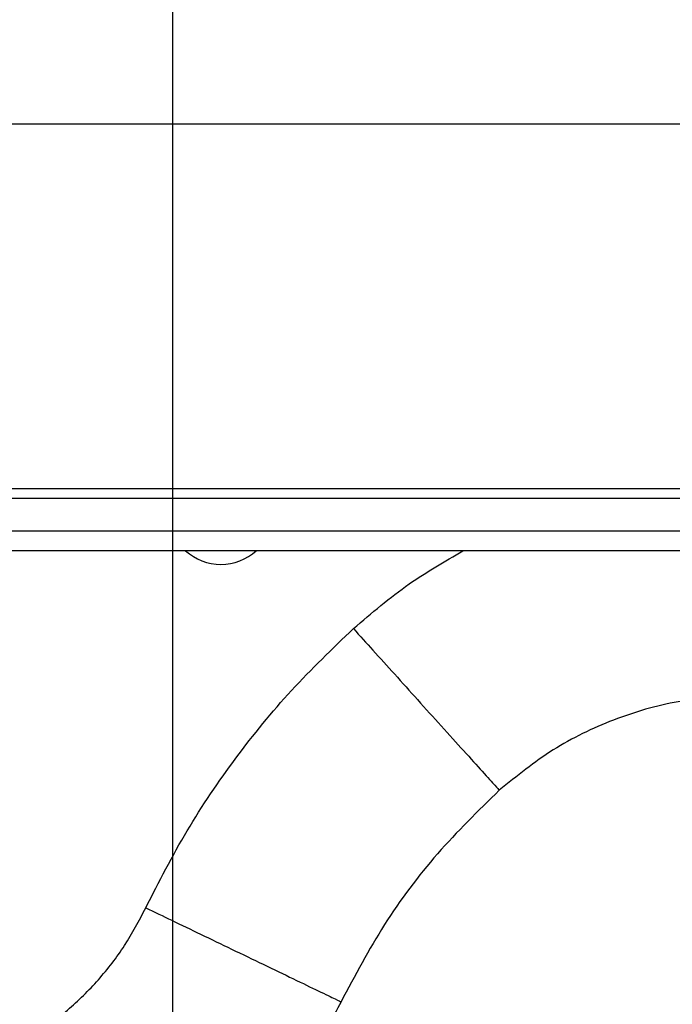
# Model space of a CAD drawing. Units: millimetres. Extents: x 150 to 4162, y 50 to 2920.
# Drawn here: x 2014 to 2076, y 2436 to 2530 of the extents above; entities that cross this region are included whole.
import ezdxf

# ---------------------------------------------------------------- set-up
doc = ezdxf.new("R2010")
doc.units = ezdxf.units.MM
doc.header["$LTSCALE"] = 10
doc.layers.get('0').update_dxf_attribs({"color": 1})
doc.layers.add('157028', color=7, linetype='Continuous')
doc.layers.add('DIMENSION', color=3, linetype='Continuous')
doc.styles.add('SLDTEXTSTYLE0', font='TXT', dxfattribs={"width": 0.605})
doc.dimstyles.new('SLDDIMSTYLE0', dxfattribs={"dimtxt": 25, "dimasz": 25, "dimexe": 0, "dimexo": 0.0625, "dimgap": 6.25, "dimtad": 1, "dimrnd": 1e-09, "dimzin": 12, "dimdsep": 46, "dimtxsty": 'SLDTEXTSTYLE0', "dimsah": 1, "dimcen": 0.09, "dimadec": 0, "dimazin": 3, "dimtfac": 1, "dimtofl": 0, "dimtmove": 0, "dimatfit": 3, "dimfxl": 0, "dimfrac": 2, "dimtolj": 1, "dimtzin": 12, "dimarcsym": 0})
doc.dimstyles.new('SLDDIMSTYLE1', dxfattribs={"dimtxt": 25, "dimasz": 25, "dimexe": 0, "dimexo": 0.0625, "dimgap": 6.25, "dimtad": 1, "dimdec": 0, "dimrnd": 1e-09, "dimzin": 12, "dimdsep": 46, "dimtxsty": 'SLDTEXTSTYLE0', "dimsah": 1, "dimcen": 0.09, "dimadec": 0, "dimazin": 3, "dimtfac": 1, "dimtdec": 0, "dimtofl": 0, "dimtmove": 0, "dimatfit": 3, "dimfxl": 0, "dimfrac": 2, "dimtolj": 1, "dimtzin": 12, "dimarcsym": 0})

# ---------------------------------------------------------------- blocks, each defined once
blk = doc.blocks.new('1115422-M_002__D')
at = {"layer": 'DIMENSION'}
for p, q in [((1320, 2539.842), (1320, 2629.842)), ((2324, 2539.842), (2324, 2629.842)), ((1320, 2619.842), (2324, 2619.842))]:
    blk.add_line(p, q, dxfattribs=at)
for points in [[(1320, 2619.842), (1345, 2615.996), (1345, 2623.688)], [(2324, 2619.842), (2299, 2623.688), (2299, 2615.996)]]:
    blk.add_solid(points, dxfattribs=at)
at = {"layer": 'DIMENSION', "insert": (1755.195, 2652.069), "char_height": 25, "attachment_point": 1, "style": 'SLDTEXTSTYLE0'}
blk.add_mtext('1004mm', dxfattribs=at)
blk = doc.blocks.new('1115422-M_002__D_3')
at = {"layer": 'DIMENSION'}
for p, q in [((2028.324, 2406.57), (2028.324, 2574.495)), ((2137.477, 2406.57), (2137.477, 2574.495)), ((2028.324, 2564.495), (2137.477, 2564.495)), ((2137.477, 2564.495), (2262.03, 2564.495))]:
    blk.add_line(p, q, dxfattribs=at)
for points in [[(2028.324, 2564.495), (2053.324, 2560.649), (2053.324, 2568.341)], [(2137.477, 2564.495), (2112.477, 2568.341), (2112.477, 2560.649)]]:
    blk.add_solid(points, dxfattribs=at)
at = {"layer": 'DIMENSION', "insert": (2147.516, 2596.722), "char_height": 25, "attachment_point": 1, "style": 'SLDTEXTSTYLE0'}
blk.add_mtext('109mm', dxfattribs=at)
blk = doc.blocks.new('1115422-M_002_Front_view')
for p, q in [((-26.65, 560.998), (475.35, 560.998)), ((155.062, 526.229), (315.093, 526.229)), ((14.52, 525.298), (428.78, 525.298)), ((15.339, 522.194), (427.961, 522.194)), ((427.961, 520.298), (15.339, 520.298))]:
    blk.add_line(p, q)
for start, end in [(227.73142, 270), (270, 312.26858)]:
    blk.add_arc((184.25, 523.998), 5, start, end)
for points, knots in [([(196.89, 512.882), (198.621, 514.364), (201.879, 517.152), (205.592, 519.294), (207.332, 520.298)], [0, 0, 0, 0, 0.531457, 1, 1, 1, 1]), ([(177.088, 486.279), (178.355, 488.755), (180.89, 493.707), (185.598, 500.613), (190.862, 507.106), (194.881, 510.957), (196.89, 512.882)], [0, 0, 0, 0, 0.249877, 0.499872, 0.750028, 1, 1, 1, 1]), ([(196.89, 512.882), (197.508, 512.197), (198.827, 510.736), (200.894, 508.447), (203.111, 505.991), (205.372, 503.486), (207.515, 501.112), (209.298, 499.138), (210.551, 497.75), (210.714, 497.569), (210.796, 497.478)], [0, 0, 0, 0, 0.085003, 0.18113, 0.289391, 0.410369, 0.543879, 0.688626, 0.841968, 1, 1, 1, 1]), ([(234.25, 506.498), (232.107, 506.385), (227.823, 506.157), (221.624, 504.326), (215.796, 501.532), (212.463, 498.829), (210.796, 497.478)], [0, 0, 0, 0, 0.250007, 0.499997, 0.749996, 1, 1, 1, 1]), ([(210.796, 497.478), (208.781, 495.511), (204.75, 491.578), (199.665, 484.783), (197.028, 479.806), (195.709, 477.318)], [0, 0, 0, 0, 0.3333282, 0.6666714, 1, 1, 1, 1]), ([(160.421, 471.219), (161.439, 471.617), (163.479, 472.414), (166.586, 474.176), (169.697, 476.455), (172.633, 479.36), (175.175, 482.625), (176.45, 485.06), (177.088, 486.279)], [0, 0, 0, 0, 0.142197, 0.284869, 0.463788, 0.642711, 0.821151, 1, 1, 1, 1]), ([(177.088, 486.279), (177.915, 485.88), (179.679, 485.032), (182.445, 483.701), (185.412, 482.273), (188.441, 480.816), (191.311, 479.434), (193.7, 478.285), (195.38, 477.477), (195.598, 477.372), (195.709, 477.318)], [0, 0, 0, 0, 0.084939, 0.18101, 0.289232, 0.41019, 0.543709, 0.688491, 0.841894, 1, 1, 1, 1]), ([(195.709, 477.318), (194.895, 475.754), (193.267, 472.625), (190.938, 469.298), (189.5, 467.523), (189.171, 467.117)], [0, 0, 0, 0, 0.435463, 0.870907, 1, 1, 1, 1])]:
    blk.add_open_spline(points, degree=3, knots=knots)

msp = doc.modelspace()

# ---------------------------------------------------------------- block references
at = {"layer": '157028'}
msp.add_blockref('1115422-M_002_Front_view', (1848.65, 1958.843), dxfattribs=at)

# ---------------------------------------------------------------- dimensions: what is measured, and where the dimension line sits
at = {"layer": 'DIMENSION'}
dim = msp.add_linear_dim(base=(2324, 2619.842), p1=(1320, 2519.842), p2=(2324, 2519.842), angle=0, dimstyle='SLDDIMSTYLE0', dxfattribs=at)
dim.commit()
dim.dimension.update_dxf_attribs({"geometry": '1115422-M_002__D', "text_midpoint": (1822, 2619.842), "dimtype": 160})
dim = msp.add_linear_dim(base=(2137.477, 2564.495), p1=(2028.324, 2386.57), p2=(2137.477, 2386.57), dimstyle='SLDDIMSTYLE1', dxfattribs=at)
dim.commit()
dim.dimension.update_dxf_attribs({"geometry": '1115422-M_002__D_3', "text_midpoint": (2204.773, 2564.495), "dimtype": 160})

doc.saveas('drawing.dxf')
